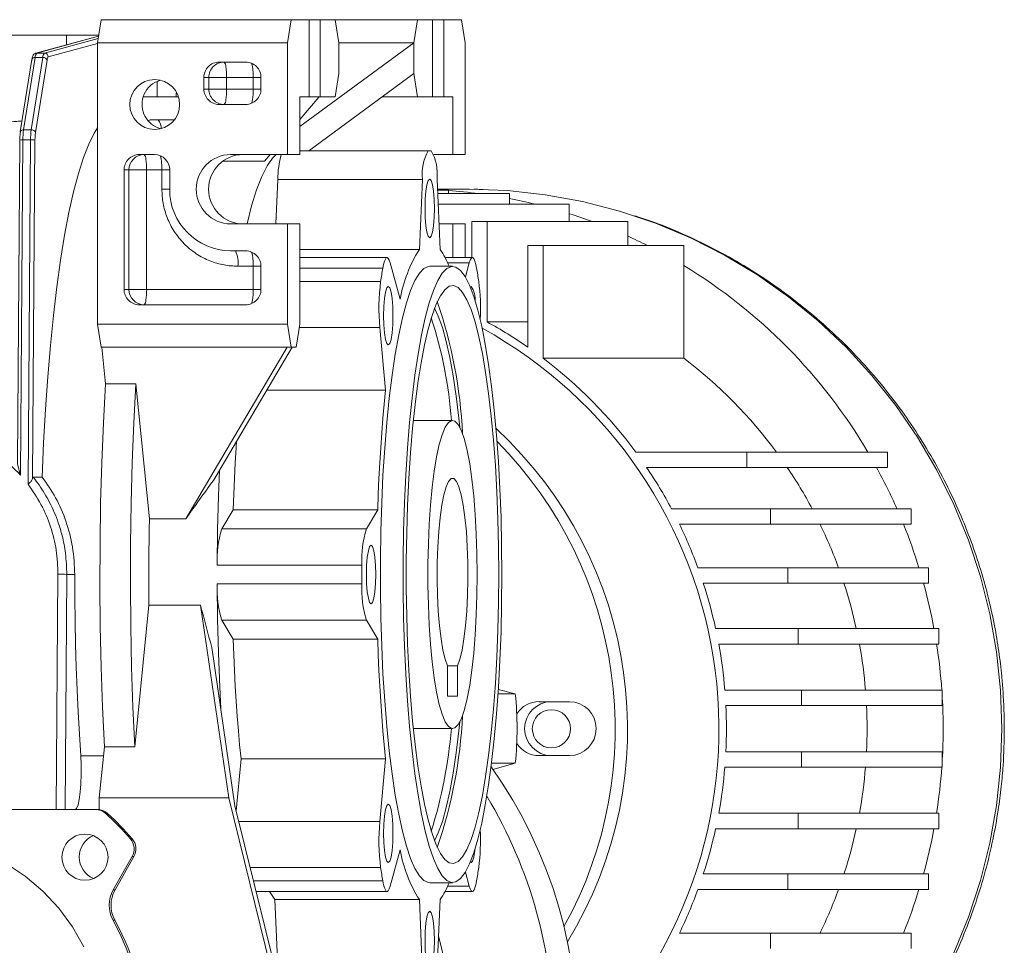
# Model space of a CAD drawing. Units: millimetres. Extents: x -9905 to 168511, y 386 to 122051.
# Drawn here: x 56292 to 56803, y 27346 to 27827 of the extents above; entities that cross this region are included whole.
import ezdxf

# ---------------------------------------------------------------- set-up
doc = ezdxf.new("R2010")
doc.units = ezdxf.units.MM
doc.header["$LTSCALE"] = 200

msp = doc.modelspace()

# ---------------------------------------------------------------- linework, layer by layer
at = {"color": 7, "linetype": 'Continuous', "lineweight": 18}
for p, q in [((56332.69, 27814.58), (56334.61, 27826.58)), ((56334.61, 27826.58), (56433.32, 27826.58)), ((56431.4, 27814.58), (56433.32, 27826.58)), ((56433.32, 27826.58), (56442.61, 27826.58)), ((56442.61, 27786.58), (56442.61, 27826.58)), ((56442.61, 27826.58), (56448.37, 27826.58)), ((56448.37, 27826.58), (56448.37, 27786.58)), ((56456.12, 27826.58), (56448.37, 27826.58)), ((56458.04, 27814.58), (56456.12, 27826.58)), ((56498.89, 27826.58), (56456.12, 27826.58)), ((56498.89, 27826.58), (56496.97, 27814.58)), ((56506.64, 27826.58), (56498.89, 27826.58)), ((56506.64, 27826.58), (56506.64, 27786.58)), ((56512.41, 27826.58), (56506.64, 27826.58)), ((56512.41, 27786.58), (56512.41, 27826.58)), ((56521.69, 27826.58), (56512.41, 27826.58)), ((56523.61, 27814.58), (56521.69, 27826.58)), ((56316.72, 27818.57), (56240.25, 27818.57)), ((56333.25, 27818.08), (56300.75, 27809.21)), ((56316.72, 27818.57), (56316.72, 27813.57)), ((56333.33, 27818.57), (56316.72, 27818.57)), ((56332.69, 27814.58), (56431.4, 27814.58)), ((56332.69, 27668.58), (56332.69, 27814.58)), ((56431.4, 27756.58), (56431.4, 27814.58)), ((56496.97, 27814.58), (56437.81, 27771.15)), ((56458.04, 27814.58), (56458.04, 27798.58)), ((56458.04, 27814.58), (56496.97, 27814.58)), ((56496.97, 27814.58), (56496.97, 27798.58)), ((56523.61, 27756.58), (56523.61, 27814.58)), ((56305.21, 27809.28), (56301.26, 27809.28)), ((56298.66, 27805.85), (56292.66, 27768.38)), ((56294.41, 27769.48), (56300.41, 27806.95)), ((56304.36, 27806.95), (56298.36, 27769.48)), ((56304.36, 27806.95), (56300.41, 27806.95)), ((56306.56, 27805.53), (56300.56, 27768.06)), ((56395.87, 27804.58), (56409.69, 27804.58)), ((56496.97, 27798.58), (56442.48, 27758.58)), ((56456.12, 27786.58), (56458.04, 27798.58)), ((56498.89, 27786.58), (56496.97, 27798.58)), ((56363.77, 27786.58), (56363.77, 27794.58)), ((56387.97, 27796.58), (56387.97, 27790.58)), ((56390.53, 27796.58), (56387.97, 27796.58)), ((56390.53, 27790.58), (56390.53, 27796.58)), ((56399.71, 27796.58), (56390.53, 27796.58)), ((56413.53, 27796.58), (56399.71, 27796.58)), ((56399.71, 27796.58), (56399.71, 27790.58)), ((56413.53, 27796.58), (56413.53, 27790.58)), ((56417.58, 27790.58), (56417.58, 27796.58)), ((56373.64, 27788.67), (56373.64, 27786.58)), ((56387.97, 27790.58), (56390.53, 27790.58)), ((56390.53, 27790.58), (56399.71, 27790.58)), ((56399.71, 27790.58), (56413.53, 27790.58)), ((56356.5, 27786.58), (56363.77, 27786.58)), ((56363.77, 27786.58), (56373.64, 27786.58)), ((56373.64, 27786.58), (56374.51, 27786.58)), ((56437.81, 27786.58), (56442.61, 27786.58)), ((56437.81, 27756.58), (56437.81, 27786.58)), ((56437.81, 27774.77), (56447.85, 27786.58)), ((56442.61, 27786.58), (56448.37, 27786.58)), ((56448.37, 27786.58), (56456.12, 27786.58)), ((56480.62, 27786.58), (56498.89, 27786.58)), ((56506.64, 27786.58), (56498.89, 27786.58)), ((56512.41, 27786.58), (56506.64, 27786.58)), ((56517.21, 27786.58), (56512.41, 27786.58)), ((56517.21, 27756.58), (56517.21, 27786.58)), ((56409.69, 27782.58), (56395.87, 27782.58)), ((56372.16, 27774.58), (56360.01, 27774.58)), ((56372.37, 27774.51), (56372.16, 27774.58)), ((56298.36, 27769.48), (56294.41, 27769.48)), ((56292.36, 27764.1), (56291.19, 27596.66)), ((56294.04, 27764.17), (56292.82, 27590.14)), ((56297.99, 27764.17), (56294.04, 27764.17)), ((56296.74, 27585.4), (56297.99, 27764.17)), ((56300.28, 27764.08), (56299.05, 27588.37)), ((56505.15, 27758.58), (56437.81, 27758.58)), ((56354.41, 27756.58), (56362.3, 27756.58)), ((56419.39, 27753.1), (56397.69, 27753.1)), ((56401.79, 27756.58), (56431.4, 27756.58)), ((56419.39, 27753.1), (56422.35, 27756.58)), ((56431.4, 27756.58), (56437.81, 27756.58)), ((56507.23, 27756.58), (56517.21, 27756.58)), ((56523.61, 27756.58), (56517.21, 27756.58)), ((56346.51, 27686.58), (56346.51, 27748.58)), ((56349.07, 27748.58), (56346.51, 27748.58)), ((56349.07, 27686.58), (56349.07, 27748.58)), ((56358.25, 27748.58), (56349.07, 27748.58)), ((56366.15, 27748.58), (56358.25, 27748.58)), ((56358.25, 27748.58), (56358.25, 27686.58)), ((56366.15, 27738.58), (56366.15, 27748.58)), ((56370.2, 27748.58), (56370.2, 27738.58)), ((56426.33, 27743.71), (56425.33, 27720.58)), ((56426.33, 27743.71), (56501.34, 27743.71)), ((56501.34, 27743.71), (56499.78, 27707.29)), ((56510.51, 27707.29), (56508.95, 27743.71)), ((56525.76, 27738.58), (56509.17, 27738.58)), ((56509.18, 27738.23), (56511.03, 27738.12)), ((56514.98, 27738.12), (56509.19, 27738.12)), ((56514.98, 27738.12), (56514.98, 27737.87)), ((56514.98, 27736.29), (56514.98, 27737.87)), ((56546.5, 27736.29), (56509.26, 27736.29)), ((56546.5, 27736.29), (56546.5, 27733.72)), ((56546.5, 27730.84), (56546.5, 27733.72)), ((56577.61, 27730.84), (56509.5, 27730.84)), ((56577.61, 27730.84), (56577.61, 27725.86)), ((56527, 27703.1), (56527, 27721.83)), ((56527, 27721.83), (56534.9, 27721.83)), ((56534.9, 27721.83), (56534.9, 27669.71)), ((56607.9, 27721.83), (56534.9, 27721.83)), ((56577.61, 27721.83), (56577.61, 27725.86)), ((56607.9, 27721.83), (56607.9, 27714.27)), ((56431.4, 27720.58), (56401.79, 27720.58)), ((56431.4, 27668.58), (56431.4, 27720.58)), ((56437.81, 27720.58), (56431.4, 27720.58)), ((56437.81, 27668.58), (56437.81, 27720.58)), ((56517.21, 27720.58), (56509.94, 27720.58)), ((56517.21, 27703.1), (56517.21, 27720.58)), ((56517.21, 27720.58), (56523.61, 27720.58)), ((56523.61, 27703.1), (56523.61, 27720.58)), ((56607.9, 27709.37), (56607.9, 27714.27)), ((56401.79, 27706.58), (56409.69, 27706.58)), ((56499.78, 27707.29), (56437.81, 27707.29)), ((56556.08, 27656.61), (56556.08, 27709.37)), ((56556.08, 27709.37), (56563.97, 27709.37)), ((56563.97, 27709.37), (56563.97, 27650.89)), ((56636.97, 27709.37), (56563.97, 27709.37)), ((56636.97, 27709.37), (56636.97, 27698.96)), ((56483.01, 27703.1), (56437.81, 27703.1)), ((56527.28, 27703.1), (56513.18, 27703.1)), ((56413.53, 27698.58), (56405.63, 27698.58)), ((56413.53, 27686.58), (56413.53, 27698.58)), ((56417.58, 27698.58), (56417.58, 27686.58)), ((56489.84, 27681.56), (56484.61, 27700.42)), ((56516.99, 27698.58), (56505.15, 27698.58)), ((56525.68, 27700.42), (56523.65, 27693.09)), ((56636.97, 27650.89), (56636.97, 27698.96)), ((56346.51, 27686.58), (56349.07, 27686.58)), ((56358.25, 27686.58), (56349.07, 27686.58)), ((56358.25, 27686.58), (56413.53, 27686.58)), ((56409.69, 27678.58), (56354.41, 27678.58)), ((56332.69, 27668.58), (56431.4, 27668.58)), ((56334.61, 27656.58), (56332.69, 27668.58)), ((56433.32, 27656.58), (56431.4, 27668.58)), ((56435.88, 27656.58), (56437.81, 27668.58)), ((56479.24, 27666.84), (56482.26, 27634.19)), ((56534.9, 27669.71), (56556.08, 27669.71)), ((56433.32, 27656.58), (56334.61, 27656.58)), ((56336.87, 27637.61), (56334.97, 27656.58)), ((56431.21, 27656.58), (56378.54, 27567.49)), ((56433.77, 27656.58), (56392.86, 27587.38)), ((56435.88, 27656.58), (56433.32, 27656.58)), ((56563.97, 27650.89), (56636.97, 27650.89)), ((56352.66, 27637.61), (56336.87, 27637.61)), ((56352.66, 27637.61), (56359.68, 27567.49)), ((56482.26, 27634.19), (56420.53, 27634.19)), ((56516.99, 27618.58), (56497.25, 27618.58)), ((56612.07, 27602.17), (56669.79, 27602.17)), ((56669.79, 27602.17), (56669.79, 27594.17)), ((56742.79, 27602.17), (56669.79, 27602.17)), ((56742.79, 27602.17), (56742.79, 27594.17)), ((56669.79, 27594.17), (56617.72, 27594.17)), ((56742.79, 27594.17), (56669.79, 27594.17)), ((56299.36, 27589.14), (56304.06, 27589.14)), ((56403.12, 27572.08), (56397.29, 27562.32)), ((56403.12, 27572.08), (56478.14, 27572.08)), ((56478.14, 27572.08), (56472.31, 27562.32)), ((56630.64, 27572.71), (56682.09, 27572.71)), ((56682.09, 27572.71), (56682.09, 27564.71)), ((56755.09, 27572.71), (56682.09, 27572.71)), ((56755.09, 27572.71), (56755.09, 27564.71)), ((56378.54, 27567.49), (56359.68, 27567.49)), ((56682.09, 27564.71), (56634.72, 27564.71)), ((56755.09, 27564.71), (56682.09, 27564.71)), ((56472.31, 27562.32), (56397.29, 27562.32)), ((56469.93, 27543.45), (56394.91, 27543.45)), ((56311.35, 27416.58), (56312.2, 27538.76)), ((56316.79, 27538.58), (56315.94, 27416.58)), ((56320.95, 27538.58), (56316.79, 27538.58)), ((56644.37, 27542.03), (56690.98, 27542.03)), ((56690.98, 27542.03), (56690.98, 27534.03)), ((56763.98, 27542.03), (56690.98, 27542.03)), ((56763.98, 27542.03), (56763.98, 27534.03)), ((56394.91, 27533.72), (56469.93, 27533.72)), ((56690.98, 27534.03), (56647.14, 27534.03)), ((56763.98, 27534.03), (56690.98, 27534.03)), ((56359.46, 27522.72), (56352.11, 27449.22)), ((56359.46, 27522.72), (56386.23, 27522.72)), ((56386.23, 27522.72), (56400.86, 27422.58)), ((56397.29, 27514.84), (56472.31, 27514.84)), ((56397.29, 27514.84), (56403.12, 27505.08)), ((56472.31, 27514.84), (56478.14, 27505.08)), ((56653.53, 27510.51), (56696.37, 27510.51)), ((56696.37, 27510.51), (56696.37, 27502.51)), ((56769.37, 27510.51), (56696.37, 27510.51)), ((56769.37, 27510.51), (56769.37, 27502.51)), ((56478.14, 27505.08), (56403.12, 27505.08)), ((56696.37, 27502.51), (56655.14, 27502.51)), ((56769.37, 27502.51), (56696.37, 27502.51)), ((56404.09, 27418.57), (56392.1, 27500.66)), ((56514.43, 27475.38), (56514.43, 27491.21)), ((56514.43, 27491.21), (56519.55, 27491.21)), ((56519.55, 27491.21), (56519.55, 27475.38)), ((56549.53, 27476.58), (56540.6, 27476.58)), ((56540.76, 27478.96), (56549.53, 27476.58)), ((56658.32, 27478.58), (56698.18, 27478.58)), ((56698.18, 27478.58), (56698.18, 27470.58)), ((56698.18, 27478.58), (56771.18, 27478.58)), ((56771.18, 27474.58), (56771.18, 27478.58)), ((56519.55, 27475.38), (56514.43, 27475.38)), ((56577.67, 27472.58), (56561.87, 27472.58)), ((56771.18, 27470.58), (56771.18, 27474.58)), ((56698.18, 27470.58), (56658.85, 27470.58)), ((56771.18, 27470.58), (56698.18, 27470.58)), ((56497.25, 27458.58), (56516.99, 27458.58)), ((56336.32, 27449.22), (56333.65, 27422.58)), ((56352.11, 27449.22), (56336.32, 27449.22)), ((56658.85, 27446.58), (56698.18, 27446.58)), ((56698.18, 27446.58), (56698.18, 27438.58)), ((56698.18, 27446.58), (56771.18, 27446.58)), ((56771.18, 27442.58), (56771.18, 27446.58)), ((56407.24, 27442.98), (56404.74, 27415.94)), ((56407.24, 27442.98), (56482.26, 27442.98)), ((56482.26, 27442.98), (56479.24, 27410.32)), ((56549.53, 27440.58), (56537.24, 27440.58)), ((56549.53, 27440.58), (56537.98, 27437.45)), ((56561.87, 27444.58), (56577.67, 27444.58)), ((56771.18, 27438.58), (56771.18, 27442.58)), ((56698.18, 27438.58), (56658.32, 27438.58)), ((56771.18, 27438.58), (56698.18, 27438.58)), ((56333.65, 27422.58), (56333.65, 27416.58)), ((56333.65, 27422.58), (56400.86, 27422.58)), ((56400.86, 27422.58), (56430.89, 27300.58)), ((56331.72, 27416.58), (56136.24, 27416.58)), ((56332.68, 27416.58), (56331.72, 27416.58)), ((56333.65, 27416.58), (56332.68, 27416.58)), ((56433.13, 27300.58), (56404.09, 27418.57)), ((56337.96, 27414.53), (56337, 27414.53)), ((56655.14, 27414.65), (56696.37, 27414.65)), ((56696.37, 27414.65), (56696.37, 27406.65)), ((56769.37, 27414.65), (56696.37, 27414.65)), ((56769.37, 27414.65), (56769.37, 27406.65)), ((56696.37, 27406.65), (56653.53, 27406.65)), ((56769.37, 27406.65), (56696.37, 27406.65)), ((56350.75, 27401.4), (56349.79, 27401.4)), ((56484.61, 27376.75), (56489.84, 27395.6)), ((56350.69, 27392.13), (56340.9, 27374.95)), ((56351.65, 27392.13), (56341.86, 27374.95)), ((56351.65, 27392.13), (56350.69, 27392.13)), ((56523.65, 27384.08), (56525.68, 27376.75)), ((56647.14, 27383.14), (56690.98, 27383.14)), ((56690.98, 27383.14), (56690.98, 27375.14)), ((56763.98, 27383.14), (56690.98, 27383.14)), ((56763.98, 27383.14), (56763.98, 27375.14)), ((56340.9, 27374.95), (56341.86, 27374.95)), ((56505.15, 27378.58), (56516.99, 27378.58)), ((56690.98, 27375.14), (56644.37, 27375.14)), ((56763.98, 27375.14), (56690.98, 27375.14)), ((56415.04, 27374.07), (56483.01, 27374.07)), ((56424.76, 27369.88), (56426.33, 27333.45)), ((56499.78, 27369.88), (56424.76, 27369.88)), ((56499.78, 27369.88), (56501.34, 27333.45)), ((56508.95, 27333.45), (56510.51, 27369.88)), ((56513.18, 27374.07), (56527.28, 27374.07)), ((56341.76, 27359.14), (56340.79, 27359.14)), ((56509.7, 27351.09), (56522.14, 27300.58)), ((56634.72, 27352.45), (56682.09, 27352.45)), ((56682.09, 27352.45), (56682.09, 27344.45)), ((56755.09, 27352.45), (56682.09, 27352.45)), ((56755.09, 27352.45), (56755.09, 27344.45))]:
    msp.add_line(p, q, dxfattribs=at)
at = {"color": 8, "linetype": 'Continuous', "lineweight": 18}
for p, q in [((56301.26, 27809.28), (56333.24, 27818)), ((56333.06, 27816.88), (56305.21, 27809.28)), ((56332.69, 27814.24), (56307.2, 27807.28)), ((56417.58, 27796.58), (56413.53, 27796.58)), ((56413.53, 27790.58), (56417.58, 27790.58)), ((56437.81, 27758.53), (56504.37, 27758.53)), ((56366.15, 27748.58), (56370.2, 27748.58)), ((56366.15, 27738.58), (56370.2, 27738.58)), ((56413.53, 27698.58), (56417.58, 27698.58)), ((56480.8, 27697.55), (56437.81, 27697.55)), ((56514.47, 27700.42), (56525.68, 27700.42)), ((56413.53, 27686.58), (56417.58, 27686.58)), ((56437.81, 27690.67), (56479.7, 27690.67)), ((56437.53, 27666.84), (56479.24, 27666.84)), ((56324.06, 27444.49), (56335.84, 27444.49)), ((56479.24, 27410.32), (56406.12, 27410.32)), ((56479.7, 27386.5), (56411.98, 27386.5)), ((56413.68, 27379.62), (56480.8, 27379.62)), ((56525.68, 27376.75), (56514.47, 27376.75))]:
    msp.add_line(p, q, dxfattribs=at)
at = {"color": 7, "linetype": 'Continuous', "lineweight": 18, "flags": 128}
for points in [[(56301.26, 27809.28), (56300.87, 27809.24), (56300.75, 27809.21)], [(56360.01, 27774.58), (56359.39, 27774.2), (56359.17, 27773.88)], [(56292.79, 27768.73), (56292.73, 27768.61), (56292.66, 27768.38)], [(56332.69, 27770.45), (56330.97, 27767.7), (56328.17, 27762.04), (56325.45, 27755.04), (56322.82, 27746.75), (56320.3, 27737.22), (56317.91, 27726.5), (56315.65, 27714.65), (56313.55, 27701.75), (56311.62, 27687.88), (56309.86, 27673.11), (56308.29, 27657.54), (56306.91, 27641.26), (56305.75, 27624.36), (56304.79, 27606.96), (56304.06, 27589.14)], [(56410.34, 27720.58), (56412.74, 27729.91), (56415.32, 27738.2), (56418, 27745.13), (56420.76, 27750.66), (56423.58, 27754.75), (56425.39, 27756.58)], [(56502.71, 27728.58), (56502.83, 27733.28), (56503.18, 27737.52), (56503.72, 27740.88), (56504.39, 27743.04), (56505.15, 27743.78), (56505.9, 27743.04), (56506.57, 27740.88), (56507.11, 27737.52), (56507.46, 27733.28), (56507.58, 27728.58), (56507.46, 27723.88), (56507.11, 27719.65), (56506.57, 27716.29), (56505.9, 27714.13), (56505.15, 27713.38), (56504.39, 27714.13), (56503.72, 27716.29), (56503.18, 27719.65), (56502.83, 27723.88), (56502.71, 27728.58)], [(56777.17, 27342.27), (56784.73, 27360.73), (56790.96, 27379.7), (56795.84, 27399.06), (56799.34, 27418.73), (56801.45, 27438.61), (56802.15, 27458.58), (56801.45, 27478.56), (56799.34, 27498.43), (56795.84, 27518.1), (56790.96, 27537.47), (56784.73, 27556.43), (56777.17, 27574.9), (56768.34, 27592.77), (56758.28, 27609.96), (56747.02, 27626.38), (56734.64, 27641.94), (56721.2, 27656.57), (56706.76, 27670.19), (56691.4, 27682.73), (56675.19, 27694.13), (56658.22, 27704.33), (56640.58, 27713.28), (56622.35, 27720.93), (56603.63, 27727.24), (56584.51, 27732.18), (56565.1, 27735.73), (56545.48, 27737.87), (56525.76, 27738.58)], [(56484.61, 27700.42), (56484.15, 27701.79), (56483.65, 27702.69), (56483.14, 27703.08), (56482.63, 27702.95), (56482.12, 27702.31), (56481.64, 27701.18), (56481.2, 27699.58), (56480.8, 27697.55)], [(56529.49, 27697.55), (56529.09, 27699.58), (56528.65, 27701.18), (56528.17, 27702.31), (56527.66, 27702.95), (56527.15, 27703.08), (56526.64, 27702.69), (56526.14, 27701.79), (56525.68, 27700.42)], [(56505.15, 27378.58), (56504.55, 27378.63), (56502.15, 27379.68), (56499.78, 27382.13), (56497.46, 27385.96), (56495.21, 27391.12), (56493.04, 27397.59), (56490.98, 27405.29), (56489.04, 27414.16), (56487.25, 27424.13), (56485.61, 27435.1), (56484.14, 27446.98), (56482.86, 27459.67), (56481.78, 27473.05), (56480.9, 27487), (56480.23, 27501.41), (56479.78, 27516.15), (56479.56, 27531.08), (56479.56, 27546.08), (56479.78, 27561.02), (56480.23, 27575.75), (56480.9, 27590.16), (56481.78, 27604.12), (56482.86, 27617.5), (56484.14, 27630.18), (56485.61, 27642.07), (56487.25, 27653.04), (56489.04, 27663), (56490.98, 27671.88), (56493.04, 27679.58), (56495.21, 27686.04), (56497.46, 27691.21), (56499.78, 27695.03), (56502.15, 27697.48), (56504.55, 27698.54), (56505.15, 27698.58)], [(56542.6, 27538.58), (56542.49, 27523.6), (56542.15, 27508.75), (56541.6, 27494.16), (56540.82, 27479.96), (56539.84, 27466.28), (56538.65, 27453.23), (56537.28, 27440.93), (56535.73, 27429.49), (56534.01, 27419.01), (56532.14, 27409.58), (56530.14, 27401.29), (56528.03, 27394.2), (56525.81, 27388.37), (56523.52, 27383.87), (56521.18, 27380.73), (56518.79, 27378.98), (56516.39, 27378.63), (56513.99, 27379.68), (56511.63, 27382.13), (56509.3, 27385.96), (56507.05, 27391.12), (56504.88, 27397.59), (56502.82, 27405.29), (56500.89, 27414.16), (56499.09, 27424.13), (56497.46, 27435.1), (56495.99, 27446.98), (56494.71, 27459.67), (56493.62, 27473.05), (56492.74, 27487), (56492.08, 27501.41), (56491.63, 27516.15), (56491.41, 27531.08), (56491.41, 27546.08), (56491.63, 27561.02), (56492.08, 27575.75), (56492.74, 27590.16), (56493.62, 27604.12), (56494.71, 27617.5), (56495.99, 27630.18), (56497.46, 27642.07), (56499.09, 27653.04), (56500.89, 27663), (56502.82, 27671.88), (56504.88, 27679.58), (56507.05, 27686.04), (56509.3, 27691.21), (56511.63, 27695.03), (56513.99, 27697.48), (56516.39, 27698.54), (56518.79, 27698.19), (56521.18, 27696.43), (56523.52, 27693.29), (56525.81, 27688.79), (56528.03, 27682.97), (56530.14, 27675.88), (56532.14, 27667.58), (56534.01, 27658.15), (56535.73, 27647.67), (56537.28, 27636.23), (56538.65, 27623.93), (56539.84, 27610.89), (56540.82, 27597.2), (56541.6, 27583), (56542.15, 27568.42), (56542.49, 27553.56), (56542.6, 27538.58)], [(56481.21, 27672.93), (56481.32, 27677.63), (56481.67, 27681.87), (56482.21, 27685.23), (56482.89, 27687.39), (56483.64, 27688.13), (56484.39, 27687.39), (56485.07, 27685.23), (56485.61, 27681.87), (56485.95, 27677.63), (56486.07, 27672.93), (56485.95, 27668.24), (56485.61, 27664), (56485.07, 27660.64), (56484.39, 27658.48), (56483.64, 27657.73), (56482.89, 27658.48), (56482.21, 27660.64), (56481.67, 27664), (56481.32, 27668.24), (56481.21, 27672.93)], [(56541, 27538.58), (56540.89, 27524.11), (56540.56, 27509.76), (56540, 27495.69), (56539.23, 27482.02), (56538.25, 27468.87), (56537.08, 27456.38), (56535.71, 27444.65), (56534.17, 27433.81), (56532.47, 27423.94), (56530.63, 27415.13), (56528.66, 27407.49), (56526.58, 27401.06), (56524.41, 27395.92), (56522.17, 27392.12), (56519.88, 27389.68), (56517.57, 27388.63), (56515.25, 27388.98), (56512.95, 27390.72), (56510.68, 27393.85), (56508.48, 27398.33), (56506.35, 27404.12), (56504.32, 27411.16), (56502.41, 27419.4), (56500.64, 27428.74), (56499.02, 27439.11), (56497.56, 27450.41), (56496.29, 27462.54), (56495.21, 27475.37), (56494.34, 27488.8), (56493.68, 27502.68), (56493.23, 27516.91), (56493.01, 27531.34), (56493.01, 27545.83), (56493.23, 27560.26), (56493.68, 27574.48), (56494.34, 27588.37), (56495.21, 27601.79), (56496.29, 27614.63), (56497.56, 27626.75), (56499.02, 27638.05), (56500.64, 27648.42), (56502.41, 27657.77), (56504.32, 27666), (56506.35, 27673.05), (56508.48, 27678.83), (56510.68, 27683.31), (56512.95, 27686.44), (56515.25, 27688.19), (56517.57, 27688.54), (56519.88, 27687.49), (56522.17, 27685.05), (56524.41, 27681.24), (56526.58, 27676.1), (56528.66, 27669.68), (56530.63, 27662.03), (56532.47, 27653.23), (56534.17, 27643.36), (56535.71, 27632.51), (56537.08, 27620.78), (56538.25, 27608.29), (56539.23, 27595.15), (56540, 27581.47), (56540.56, 27567.4), (56540.89, 27553.06), (56541, 27538.58)], [(56507.66, 27676.8), (56509.62, 27672.63), (56511.71, 27666.72), (56513.7, 27659.55), (56515.57, 27651.17), (56517.29, 27641.67), (56518.86, 27631.14), (56520.24, 27619.7), (56520.73, 27615.11)], [(56336.32, 27449.22), (56335.35, 27469.69), (56334.64, 27490.57), (56334.18, 27511.72), (56333.98, 27533.04), (56334.04, 27554.38), (56334.37, 27575.63), (56334.95, 27596.67), (56335.78, 27617.37), (56336.87, 27637.61)], [(56352.11, 27449.22), (56351.14, 27469.69), (56350.43, 27490.57), (56349.97, 27511.72), (56349.78, 27533.04), (56349.84, 27554.38), (56350.16, 27575.63), (56350.74, 27596.67), (56351.58, 27617.37), (56352.66, 27637.61)], [(56482.26, 27634.19), (56481.53, 27627.04), (56480.86, 27619.69), (56480.26, 27612.13), (56479.71, 27604.4), (56479.22, 27596.51), (56478.79, 27588.48), (56478.43, 27580.33), (56478.14, 27572.08)], [(56497.25, 27618.58), (56496.82, 27618.54), (56496.67, 27618.5)], [(56529.8, 27538.58), (56529.68, 27527.92), (56529.34, 27517.45), (56528.78, 27507.35), (56528.01, 27497.81), (56527.04, 27489), (56525.89, 27481.08), (56524.59, 27474.18), (56523.15, 27468.43), (56521.59, 27463.93), (56519.96, 27460.76), (56518.27, 27458.98), (56516.56, 27458.63), (56514.86, 27459.7), (56513.2, 27462.17), (56511.6, 27466.02), (56510.1, 27471.15), (56508.72, 27477.49), (56507.49, 27484.92), (56506.43, 27493.31), (56505.56, 27502.5), (56504.89, 27512.34), (56504.44, 27522.65), (56504.21, 27533.24), (56504.21, 27543.93), (56504.44, 27554.52), (56504.89, 27564.82), (56505.56, 27574.66), (56506.43, 27583.86), (56507.49, 27592.25), (56508.72, 27599.67), (56510.1, 27606.01), (56511.6, 27611.15), (56513.2, 27614.99), (56514.86, 27617.47), (56516.56, 27618.54), (56518.27, 27618.18), (56519.96, 27616.4), (56521.59, 27613.24), (56523.15, 27608.74), (56524.59, 27602.99), (56525.89, 27596.09), (56527.04, 27588.16), (56528.01, 27579.35), (56528.78, 27569.81), (56529.34, 27559.72), (56529.68, 27549.25), (56529.8, 27538.58)], [(56404.92, 27607.78), (56404.69, 27604.4), (56404.2, 27596.51), (56403.77, 27588.48), (56403.41, 27580.33), (56403.12, 27572.08)], [(56394.91, 27543.45), (56395.1, 27561.52), (56395.52, 27579.44), (56395.99, 27592.67)], [(56514.43, 27491.21), (56513.18, 27494.62), (56512.04, 27499.3), (56511.04, 27505.12), (56510.22, 27511.92), (56509.59, 27519.49), (56509.18, 27527.62), (56509, 27536.06), (56509.04, 27544.58), (56509.32, 27552.92), (56509.82, 27560.85), (56510.53, 27568.13), (56511.43, 27574.55), (56512.49, 27579.92), (56513.68, 27584.1), (56514.96, 27586.95), (56516.31, 27588.4), (56517.67, 27588.4), (56519.02, 27586.95), (56520.3, 27584.1), (56521.49, 27579.92), (56522.55, 27574.55), (56523.45, 27568.13), (56524.16, 27560.85), (56524.66, 27552.92), (56524.94, 27544.58), (56524.98, 27536.06), (56524.8, 27527.62), (56524.39, 27519.49), (56523.76, 27511.92), (56522.94, 27505.12), (56521.94, 27499.3), (56520.8, 27494.62), (56519.55, 27491.21)], [(56359.68, 27567.49), (56359.57, 27561.92), (56359.49, 27556.34), (56359.42, 27550.74), (56359.39, 27545.14), (56359.37, 27539.53), (56359.38, 27533.92), (56359.41, 27528.32), (56359.46, 27522.72)], [(56472.3, 27538.58), (56472.41, 27543.28), (56472.76, 27547.52), (56473.3, 27550.88), (56473.98, 27553.04), (56474.73, 27553.78), (56475.48, 27553.04), (56476.16, 27550.88), (56476.7, 27547.52), (56477.04, 27543.28), (56477.16, 27538.58), (56477.04, 27533.89), (56476.7, 27529.65), (56476.16, 27526.29), (56475.48, 27524.13), (56474.73, 27523.38), (56473.98, 27524.13), (56473.3, 27526.29), (56472.76, 27529.65), (56472.41, 27533.89), (56472.3, 27538.58)], [(56469.93, 27533.72), (56469.93, 27534.93), (56469.93, 27536.15), (56469.93, 27537.37), (56469.93, 27538.58), (56469.93, 27539.8), (56469.93, 27541.01), (56469.93, 27542.23), (56469.93, 27543.45)], [(56320.95, 27538.58), (56321, 27526.5), (56321.15, 27514.44), (56321.4, 27502.45), (56321.74, 27490.55), (56322.18, 27478.77), (56322.71, 27467.15), (56323.34, 27455.71), (56324.06, 27444.49)], [(56396.71, 27469.08), (56396.18, 27480.08), (56395.52, 27497.72), (56395.1, 27515.64), (56394.91, 27533.72)], [(56403.12, 27505.08), (56403.41, 27496.83), (56403.77, 27488.68), (56404.2, 27480.65), (56404.69, 27472.76), (56405.24, 27465.03), (56405.84, 27457.48), (56406.51, 27450.12), (56407.24, 27442.98)], [(56478.14, 27505.08), (56478.43, 27496.83), (56478.79, 27488.68), (56479.22, 27480.65), (56479.71, 27472.76), (56480.26, 27465.03), (56480.86, 27457.48), (56481.53, 27450.12), (56482.26, 27442.98)], [(56520.73, 27462.06), (56520.24, 27457.46), (56518.86, 27446.02), (56517.29, 27435.5), (56515.57, 27426), (56513.7, 27417.62), (56511.71, 27410.44), (56509.62, 27404.54), (56507.66, 27400.36)], [(56496.67, 27458.66), (56496.82, 27458.63), (56497.25, 27458.58)], [(56321.12, 27416.58), (56321.9, 27417.19), (56322.64, 27418.98), (56323.28, 27421.83), (56323.79, 27425.59), (56324.14, 27430.01), (56324.31, 27434.83), (56324.28, 27439.75), (56324.06, 27444.49)], [(56481.21, 27404.23), (56481.32, 27408.93), (56481.67, 27413.17), (56482.21, 27416.53), (56482.89, 27418.69), (56483.64, 27419.43), (56484.39, 27418.69), (56485.07, 27416.53), (56485.61, 27413.17), (56485.95, 27408.93), (56486.07, 27404.23), (56485.95, 27399.53), (56485.61, 27395.3), (56485.07, 27391.93), (56484.39, 27389.78), (56483.64, 27389.03), (56482.89, 27389.78), (56482.21, 27391.93), (56481.67, 27395.3), (56481.32, 27399.53), (56481.21, 27404.23)], [(56142.24, 27345.26), (56148.21, 27355.73), (56155.34, 27365.43), (56163.53, 27374.23), (56172.68, 27382), (56182.65, 27388.65), (56193.32, 27394.08), (56204.54, 27398.21), (56216.15, 27401), (56228.01, 27402.41), (56239.95, 27402.41), (56251.81, 27401), (56263.42, 27398.21), (56274.64, 27394.08), (56285.31, 27388.65), (56295.28, 27382), (56304.43, 27374.23), (56312.62, 27365.43), (56319.75, 27355.73), (56325.72, 27345.26)], [(56528.74, 27396.4), (56528.62, 27395.3), (56528.08, 27391.93), (56527.41, 27389.78), (56526.65, 27389.03), (56526.2, 27389.29)], [(56480.8, 27379.62), (56481.2, 27377.59), (56481.64, 27375.99), (56482.12, 27374.85), (56482.63, 27374.21), (56483.14, 27374.08), (56483.65, 27374.47), (56484.15, 27375.37), (56484.61, 27376.75)], [(56525.68, 27376.75), (56526.14, 27375.37), (56526.64, 27374.47), (56527.15, 27374.08), (56527.66, 27374.21), (56528.17, 27374.85), (56528.65, 27375.99), (56529.09, 27377.59), (56529.49, 27379.62)], [(56502.71, 27348.58), (56502.83, 27353.28), (56503.18, 27357.52), (56503.72, 27360.88), (56504.39, 27363.04), (56505.15, 27363.78), (56505.9, 27363.04), (56506.57, 27360.88), (56507.11, 27357.52), (56507.46, 27353.28), (56507.58, 27348.58), (56507.46, 27343.88), (56507.11, 27339.65), (56506.57, 27336.28), (56505.9, 27334.13), (56505.15, 27333.38), (56504.39, 27334.13), (56503.72, 27336.28), (56503.18, 27339.65), (56502.83, 27343.88), (56502.71, 27348.58)]]:
    msp.add_lwpolyline(points, dxfattribs=at)
at = {"color": 7, "linetype": 'Continuous', "lineweight": 18}
for centre, radius in [((56362.42, 27782.55), 12.95), ((56568.31, 27458.5), 9.92), ((56326.23, 27391.89), 11.96)]:
    msp.add_circle(centre, radius, dxfattribs=at)
for centre, radius, start, end in [((56303.91, 27806.99), 3.51, 139.2704, 180.786), ((56307.86, 27806.99), 3.51, 139.2704, 180.786), ((56305.19, 27807.28), 2, 0.1967, 89.5566), ((56304.55, 27804.83), 2.13, 19.3143, 95.2403), ((56395.92, 27796.64), 7.95, 90.3605, 180.382), ((56398.48, 27796.64), 7.95, 90.3605, 180.382), ((56396.32, 27802.42), 3.01, 356.5169, 45.7612), ((56409.64, 27796.64), 7.95, 359.618, 89.6395), ((56361.7, 27796.91), 38, 359.5044, 8.0583), ((56368.82, 27782.68), 12.93, 112.9949, 162.4387), ((56395.92, 27790.53), 7.95, 179.618, 269.6395), ((56398.48, 27790.53), 7.95, 179.618, 269.6395), ((56361.7, 27790.25), 38, 351.9417, 0.4956), ((56409.64, 27790.53), 7.95, 270.3605, 0.382), ((56375.45, 27790.27), 38.08, 351.9312, 0.4676), ((56368.88, 27782.57), 13.02, 162.0303, 254.9762), ((56396.32, 27784.74), 3.01, 314.2388, 3.4831), ((56359.17, 27770.33), 6.64, 356.4897, 39.8587), ((56331.09, 27764.23), 37.06, 171.8542, 180.0887), ((56335.29, 27764.21), 37.31, 171.8819, 180.061), ((56298.55, 27767.36), 2.12, 19.2761, 95.2785), ((56292.45, 27763.95), 0.17, 89.5922, 121.3303), ((56298.41, 27745.19), 18.99, 84.3433, 91.2771), ((56525.87, 27746.43), 24.68, 150.6327, 186.3195), ((56505.15, 27752.99), 5.59, 81.9894, 98.0106), ((56484.42, 27746.43), 24.68, 353.6805, 29.3673), ((56354.46, 27748.63), 7.95, 90.3702, 180.3791), ((56357.02, 27748.63), 7.95, 90.3838, 180.3517), ((56354.87, 27754.43), 3.01, 356.4347, 45.7622), ((56320.65, 27748.93), 37.6, 359.4762, 8.1237), ((56362.25, 27748.63), 7.95, 359.6267, 89.624), ((56401.97, 27738.58), 18, 90.5684, 269.4316), ((56408.37, 27738.58), 18, 90.5704, 269.4296), ((56477.99, 27743.39), 51.67, 165.2012, 179.6407), ((56402, 27738.38), 31.8, 179.6331, 269.6245), ((56495.25, 27465.86), 272.72, 82.5698, 85.8516), ((56495.58, 27467.15), 271.4, 76.3116, 79.1848), ((56493.02, 27458.87), 280.07, 69.8678, 72.4203), ((56495.57, 27465.74), 272.73, 63.2889, 65.6783), ((56392.18, 27700.53), 13.59, 351.7488, 26.4285), ((56409.63, 27698.63), 7.95, 359.6209, 89.6298), ((56560.39, 27669.08), 71.65, 147.7708, 169.9641), ((56481.57, 27685.88), 35.99, 20.6587, 36.4901), ((56972.89, 27615.16), 498.94, 170.496, 171.2962), ((56037.4, 27615.16), 498.94, 8.7038, 9.504), ((56492.75, 27461.04), 278.22, 30.4796, 58.7761), ((56354.46, 27686.53), 7.95, 179.618, 269.6395), ((56357.02, 27686.53), 7.95, 179.6454, 269.626), ((56320.68, 27686.24), 37.58, 351.8735, 0.5253), ((56409.64, 27686.53), 7.95, 270.3605, 0.382), ((56375.45, 27686.27), 38.08, 351.9312, 0.4676), ((56587.15, 27676.69), 108.36, 172.5862, 185.2124), ((56515.47, 27680.89), 13.33, 357.4143, 32.9403), ((56427.54, 27676.91), 103.97, 356.7918, 7.6048), ((56354.88, 27680.74), 3, 314.1814, 3.6218), ((56276.45, 27600.37), 245.97, 2.6593, 18.9466), ((56289.89, 27601.85), 227.15, 4.2238, 17.9528), ((56417.79, 27458.46), 237.48, 313.5291, 61.1508), ((56421.47, 27462.58), 236.15, 55.2496, 61.2933), ((56420.06, 27460.73), 238.48, 36.3752, 52.8821), ((56493.05, 27460.72), 238.49, 36.3748, 52.8803), ((56395.97, 27458.53), 211.85, 328.5092, 47.329), ((56389.42, 27458.53), 211.97, 331.0101, 44.6975), ((56419, 27459.83), 239.87, 28.0728, 34.0582), ((56491.36, 27459.43), 240.62, 28.0859, 34.0526), ((56489.51, 27458.98), 282.06, 23.78, 28.6388), ((56417.78, 27459.12), 241.28, 20.0977, 25.9537), ((56490.57, 27459.01), 241.51, 20.1045, 25.9551), ((56488.44, 27458.6), 283.2, 17.1326, 22.0053), ((56447.41, 27546.44), 52.58, 162.4129, 183.258), ((56522.43, 27546.44), 52.58, 162.4129, 183.258), ((56313.05, 27500.6), 38.17, 84.3737, 91.2687), ((56447.41, 27530.73), 52.58, 176.742, 197.5871), ((56522.43, 27530.73), 52.58, 176.742, 197.5871), ((56415.76, 27458.45), 243.41, 12.3512, 18.0894), ((56489.86, 27458.75), 242.27, 12.3377, 18.1029), ((56489.83, 27458.97), 281.76, 10.5412, 15.4497), ((56416.47, 27458.64), 242.67, 4.7128, 10.4148), ((56489.47, 27458.64), 242.67, 4.7128, 10.4148), ((56488.17, 27458.61), 283.46, 4.0404, 8.9101), ((56384.28, 27458.58), 166.23, 353.7838, 6.2162), ((56561.9, 27458.81), 13.78, 90.1157, 147.1543), ((56568.41, 27458.58), 14, 90.5606, 269.4394), ((56577.53, 27458.58), 14, 270.5632, 89.4368), ((56487.47, 27458.58), 284.16, 356.7722, 3.2278), ((56415.11, 27458.58), 244.04, 357.1815, 2.8185), ((56489.49, 27458.58), 242.65, 357.1653, 2.8347), ((56276.44, 27476.79), 245.98, 341.0537, 357.3405), ((56261.59, 27480.86), 255.79, 342.819, 355.0044), ((56561.9, 27458.36), 13.78, 212.8457, 269.8843), ((56339.36, 27298.61), 242.33, 319.491, 35.3513), ((56416.38, 27458.53), 242.76, 349.5862, 355.2861), ((56489.38, 27458.53), 242.76, 349.5862, 355.2861), ((56488.02, 27458.57), 283.6, 351.0912, 355.9583), ((56327.12, 27298.69), 242.28, 359.9742, 31.0058), ((56331.71, 27408.74), 7.84, 47.5649, 89.9421), ((56332.67, 27408.74), 7.85, 47.58, 89.927), ((56232.44, 27299.88), 155.17, 40.8664, 47.6365), ((56233.26, 27299.75), 155.36, 40.8665, 47.6278), ((56587.15, 27400.48), 108.36, 174.7876, 187.4138), ((56423.5, 27400.41), 108, 352.5975, 3.0061), ((56415.76, 27458.72), 243.41, 341.9106, 347.6488), ((56489.86, 27458.42), 242.27, 341.8971, 347.6623), ((56489.83, 27458.2), 281.76, 344.5503, 349.4588), ((56335.22, 27391.97), 11.99, 112.7006, 180.224), ((56343.67, 27396.13), 8.08, 330.321, 40.7465), ((56344.63, 27396.13), 8.08, 330.3271, 40.7637), ((56560.39, 27408.09), 71.65, 190.0359, 212.2292), ((56335.22, 27391.87), 11.99, 179.7739, 247.3014), ((56972.89, 27462), 498.94, 188.7038, 189.504), ((56037.4, 27462), 498.94, 350.496, 351.2962), ((56354.96, 27366.95), 16.18, 150.3582, 208.8816), ((56355.92, 27366.95), 16.17, 150.3608, 208.8929), ((56481.57, 27391.28), 35.99, 323.5099, 339.3413), ((56417.78, 27458.05), 241.28, 334.0463, 339.9023), ((56490.57, 27458.16), 241.51, 334.0449, 339.8955), ((56488.55, 27458.52), 283.08, 337.9937, 342.8684), ((56445.41, 27385.99), 26.19, 207.0673, 217.9594), ((56231.01, 27298.58), 125.38, 331.119, 28.881), ((56231.97, 27298.58), 125.38, 331.1201, 28.8799)]:
    msp.add_arc(centre, radius, start, end, dxfattribs=at)
at = {"color": 8, "linetype": 'Continuous', "lineweight": 18}
for centre, radius, start, end in [((56300.17, 27805.39), 1.58, 81.2088, 163.0152), ((56387.91, 27797.58), 25.63, 357.7626, 14.4004), ((56404.1, 27786.18), 9.14, 341.1501, 352.14), ((56294.26, 27767.67), 1.81, 85.2521, 144.3196), ((56293.76, 27747.09), 17.08, 89.0808, 94.4219), ((56340.54, 27749.59), 25.63, 357.7457, 14.388), ((56387.9, 27699.58), 25.65, 357.7648, 14.3966), ((56404.1, 27682.18), 9.14, 341.1501, 352.14)]:
    msp.add_arc(centre, radius, start, end, dxfattribs=at)
at = {"color": 7, "linetype": 'Continuous', "lineweight": 18}
for centre, major_axis, ratio, start_param, end_param in [((56370.63, 27782.58), (-9.9, 9.9), 0.850889, 5.82647, 5.972967), ((56393.47, 27538.58), (154.29, 219.37), 0.107721, 1.42274, 1.514629), ((56417.45, 27538.58), (-55.44, 219.84), 0.150729, 1.604968, 1.706062)]:
    msp.add_ellipse(centre, major_axis=major_axis, ratio=ratio, start_param=start_param, end_param=end_param, dxfattribs=at)
for points, knots in [([(56300.77, 27809.17), (56300.66, 27809.16), (56300.25, 27809.09), (56299.54, 27808.48), (56299.1, 27807.7), (56298.84, 27806.82), (56298.68, 27806.04), (56298.61, 27805.48), (56298.59, 27805.29)], [0, 0, 0, 0, 0.056713, 0.208504, 0.472392, 0.684307, 0.896558, 1, 1, 1, 1]), ([(56307.2, 27807.28), (56307.08, 27807.18), (56306.84, 27806.97), (56306.65, 27806.01), (56306.56, 27805.53)], [0, 0, 0, 0, 0.499952, 1, 1, 1, 1]), ([(56277.66, 27773.23), (56282.26, 27773.36), (56287.86, 27773.51), (56292.7, 27773.95), (56293.57, 27774.03)], [0, 0, 0, 0, 0.821243, 1, 1, 1, 1]), ([(56292.79, 27768.73), (56292.74, 27768.41), (56292.65, 27767.76), (56292.54, 27766.62), (56292.47, 27765.4), (56292.45, 27764.55), (56292.45, 27764.12)], [0, 0, 0, 0, 0.250813, 0.500932, 0.750646, 1, 1, 1, 1]), ([(56300.56, 27768.06), (56300.48, 27767.48), (56300.33, 27766.32), (56300.3, 27764.83), (56300.28, 27764.08)], [0, 0, 0, 0, 0.499956, 1, 1, 1, 1]), ([(56405.63, 27698.58), (56403.22, 27698.71), (56398.26, 27698.98), (56390.9, 27701.2), (56383.83, 27704.9), (56377.51, 27710.1), (56372.38, 27716.49), (56368.74, 27723.66), (56366.54, 27731.12), (56366.27, 27736.14), (56366.15, 27738.58)], [0, 0, 0, 0, 0.116522, 0.240017, 0.368625, 0.500009, 0.631359, 0.759983, 0.883483, 1, 1, 1, 1]), ([(56532.65, 27738.4), (56531.54, 27738.48), (56529.98, 27738.59), (56528.43, 27738.54), (56527.98, 27738.53)], [0, 0, 0, 0, 0.711666, 1, 1, 1, 1]), ([(56803.35, 27458.58), (56803.23, 27465.04), (56803.06, 27474.11), (56801.93, 27487.48), (56800.57, 27498.87), (56798.3, 27512.38), (56795.21, 27526.48), (56791.18, 27541.09), (56786.19, 27555.96), (56780.21, 27570.91), (56773.24, 27585.79), (56765.27, 27600.48), (56756.31, 27614.85), (56746.38, 27628.81), (56735.51, 27642.27), (56723.73, 27655.13), (56711.06, 27667.32), (56697.57, 27678.75), (56683.29, 27689.37), (56668.27, 27699.09), (56652.58, 27707.89), (56636.25, 27715.62), (56622.43, 27721.31), (56613.93, 27723.98), (56611.2, 27724.83)], [0, 0, 0, 0, 0.055062, 0.07735, 0.114377, 0.152871, 0.194219, 0.237439, 0.282135, 0.327998, 0.374804, 0.422387, 0.470625, 0.519419, 0.568698, 0.618404, 0.668497, 0.718932, 0.769684, 0.820734, 0.872055, 0.92364, 0.975474, 1, 1, 1, 1]), ([(56292.82, 27590.14), (56289.28, 27593.65), (56282.13, 27600.74), (56268.95, 27608.33), (56254.65, 27613.46), (56244.64, 27614.31), (56239.69, 27614.73)], [0, 0, 0, 0, 0.24747, 0.500002, 0.752532, 1, 1, 1, 1]), ([(56291.22, 27596.96), (56291.2, 27596.85), (56291.17, 27596.58), (56291.26, 27595.78), (56291.74, 27593.68), (56292.37, 27591.63), (56292.82, 27590.14)], [0, 0, 0, 0, 0.071412, 0.159283, 0.389464, 1, 1, 1, 1]), ([(56299.36, 27589.14), (56299.31, 27589.1), (56299.19, 27589.02), (56299.1, 27588.59), (56299.05, 27588.37)], [0, 0, 0, 0, 0.477643, 1, 1, 1, 1]), ([(56299.36, 27589.14), (56300.39, 27587.8), (56302.48, 27585.07), (56305.33, 27580.66), (56307.99, 27575.91), (56310.39, 27570.81), (56312.61, 27565.06), (56314.68, 27558.04), (56316.45, 27549.09), (56316.67, 27542.31), (56316.79, 27538.58)], [0, 0, 0, 0, 0.093291, 0.189957, 0.28996, 0.393349, 0.500101, 0.628853, 0.795491, 1, 1, 1, 1]), ([(56304.06, 27589.14), (56306.49, 27585.65), (56311.44, 27578.57), (56316.67, 27566.27), (56320.27, 27552.82), (56320.72, 27543.38), (56320.95, 27538.58)], [0, 0, 0, 0, 0.239624, 0.48596, 0.738596, 1, 1, 1, 1]), ([(56296.74, 27585.4), (56297.03, 27585.69), (56297.55, 27586.21), (56298.24, 27586.94), (56298.81, 27587.64), (56298.97, 27588.11), (56299.05, 27588.37)], [0, 0, 0, 0, 0.280884, 0.500182, 0.726232, 1, 1, 1, 1]), ([(56312.2, 27538.76), (56312.04, 27542.91), (56311.71, 27551.29), (56308.6, 27563.51), (56303.8, 27575.15), (56299.08, 27582), (56296.74, 27585.4)], [0, 0, 0, 0, 0.248299, 0.499998, 0.751708, 1, 1, 1, 1]), ([(56621.59, 27195.96), (56625.26, 27197.31), (56634.94, 27200.87), (56650.13, 27208.04), (56667.13, 27217.34), (56683.54, 27227.93), (56698.72, 27239.3), (56712.63, 27251.27), (56725.28, 27263.64), (56737.12, 27276.77), (56748.1, 27290.63), (56758.17, 27305.13), (56767.3, 27320.21), (56775.44, 27335.8), (56782.57, 27351.79), (56788.64, 27368.06), (56793.62, 27384.43), (56797.47, 27400.49), (56800.12, 27415.19), (56801.78, 27428.07), (56803.05, 27442.19), (56803.24, 27452.2), (56803.35, 27458.58)], [0, 0, 0, 0, 0.034584, 0.091321, 0.148413, 0.205902, 0.263823, 0.3159, 0.367958, 0.419979, 0.471952, 0.52386, 0.575674, 0.62734, 0.678786, 0.729876, 0.780322, 0.82946, 0.875233, 0.911816, 0.943841, 1, 1, 1, 1])]:
    msp.add_open_spline(points, degree=3, knots=knots, dxfattribs=at)

doc.saveas('drawing.dxf')
